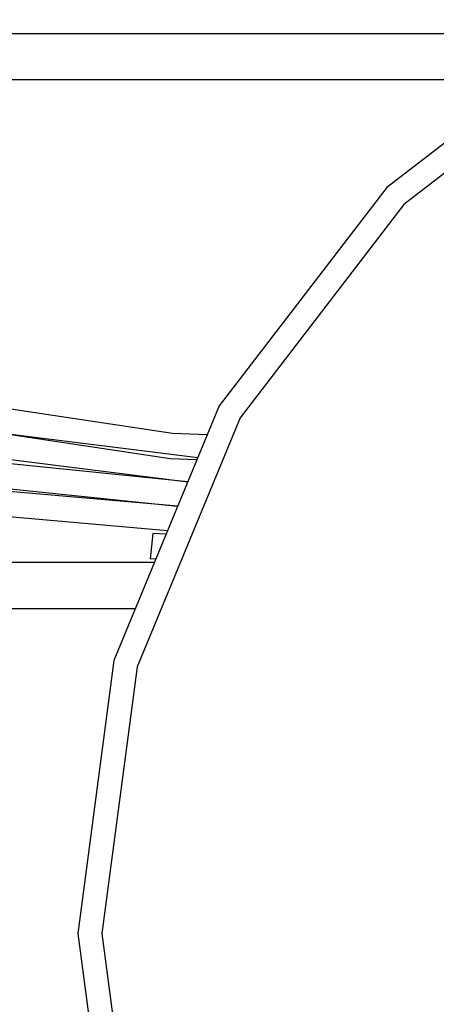
# Model space of a CAD drawing. Units: millimetres. Extents: x -8207 to -563, y 29 to 2845.
# Drawn here: x -7699 to -7513, y 815 to 1256 of the extents above; entities that cross this region are included whole.
import ezdxf

# ---------------------------------------------------------------- set-up
doc = ezdxf.new("R2010")
doc.units = ezdxf.units.MM
doc.layers.add('TFR-TRI', color=7, linetype='CONTINUOUS', true_color=0xffffff)

msp = doc.modelspace()

# ---------------------------------------------------------------- linework, layer by layer
at = {"layer": 'TFR-TRI', "color": 18, "linetype": 'CONTINUOUS'}
for p, q in [((-7436.88916, 1255.59021), (-7534.734741, 1180.51062)), ((-7445.08667, 1249.299927), (-8200.66925, 1249.299927)), ((-7431.509888, 1246.273071), (-7527.127197, 1172.903198)), ((-7431.509888, 1246.273071), (-7527.127197, 1172.903198)), ((-7472.063477, 1228.599976), (-8200.66925, 1228.599976)), ((-7472.063477, 1228.599976), (-8200.66925, 1228.599976)), ((-7534.734741, 1180.51062), (-7609.814575, 1082.665161)), ((-7527.127197, 1172.903198), (-7600.497314, 1077.285767)), ((-7527.127197, 1172.903198), (-7600.497314, 1077.285767)), ((-7630.77832, 1070.330933), (-7774.318115, 1091.858765)), ((-7619.451294, 1059.39978), (-7785.427734, 1080.248657)), ((-7631.83728, 1059.026489), (-7783.910522, 1081.834106)), ((-7609.814575, 1082.665161), (-7657.011475, 968.721558)), ((-7600.497314, 1077.285767), (-7646.619263, 965.93689)), ((-7600.497314, 1077.285767), (-7646.619263, 965.93689)), ((-7623.95166, 1048.535034), (-7795.191528, 1070.045044)), ((-7615.169312, 1069.737671), (-7630.77832, 1070.330933)), ((-7623.908203, 1048.640015), (-7720.558105, 1058.577271)), ((-7619.795654, 1058.568726), (-7631.83728, 1059.026489)), ((-7628.439209, 1037.701294), (-7770.528809, 1052.313843)), ((-7628.418579, 1037.751099), (-7721.70166, 1045.91687)), ((-7632.971558, 1026.759155), (-7721.835327, 1034.538208)), ((-7639.602173, 1025.546997), (-7640.678345, 1014.244263)), ((-7633.570435, 1025.31311), (-7639.602173, 1025.546997)), ((-7638.195312, 1014.148071), (-7640.678345, 1014.244263)), ((-7856.295593, 1012.699829), (-7638.795044, 1012.699829)), ((-7856.295593, 1012.699829), (-7638.795044, 1012.699829)), ((-8200.66925, 991.999878), (-7647.369263, 991.999878)), ((-7657.011475, 968.721558), (-7673.109497, 846.444946)), ((-7646.619263, 965.93689), (-7662.350708, 846.444946)), ((-7646.619263, 965.93689), (-7662.350708, 846.444946)), ((-7673.109497, 846.444946), (-7657.011475, 724.168579)), ((-7662.350708, 846.444946), (-7646.619263, 726.953247)), ((-7662.350708, 846.444946), (-7646.619263, 726.953247))]:
    msp.add_line(p, q, dxfattribs=at)

doc.saveas('drawing.dxf')
